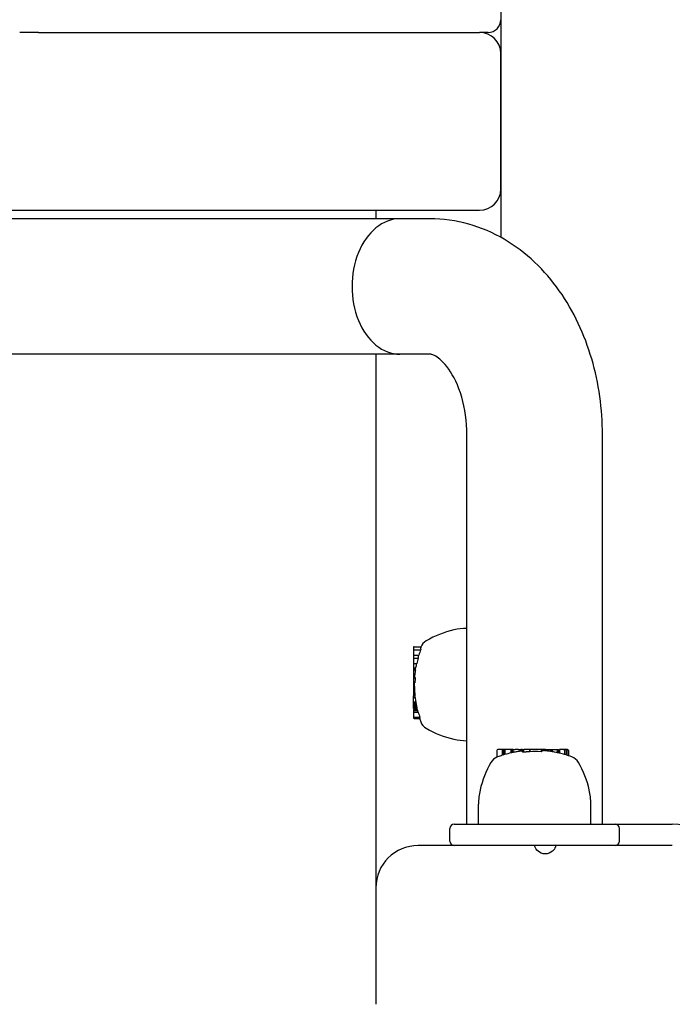
# Model space of a CAD drawing. Extents: x 4645 to 19250, y 2168 to 13635.
# Drawn here: x 7023 to 7177, y 9687 to 9920 of the extents above; entities that cross this region are included whole.
import ezdxf

# ---------------------------------------------------------------- set-up
doc = ezdxf.new("R2010")
doc.units = 0
doc.header["$LTSCALE"] = 30
doc.header["$MEASUREMENT"] = 0
doc.layers.get('0').update_dxf_attribs({"linetype": 'CONTINUOUS'})

msp = doc.modelspace()

# ---------------------------------------------------------------- linework, layer by layer
for p, q in [((7136.89, 10581.29), (7136.89, 9868.49)), ((7027.75, 9916.89), (7023.28, 9916.89)), ((7027.75, 9916.89), (7131.89, 9916.89)), ((7133.89, 9916.89), (7131.89, 9916.89)), ((7136.89, 9879.89), (7136.89, 9911.89)), ((7016.83, 9874.89), (7131.89, 9874.89)), ((7107.39, 9874.89), (7107.39, 9872.89)), ((7113.07, 9872.89), (6176.15, 9872.89)), ((7120.14, 9872.89), (7113.07, 9872.89)), ((7113.07, 9840.89), (6176.15, 9840.89)), ((7107.39, 9840.89), (7107.39, 9714.89)), ((7120.14, 9840.89), (7113.07, 9840.89)), ((7128.89, 9729.89), (7128.89, 9821.89)), ((7160.89, 9729.89), (7160.89, 9821.89)), ((7116.24, 9771.62), (7116.24, 9770.91)), ((7116.24, 9770.91), (7116.24, 9769.84)), ((7116.24, 9769.84), (7116.24, 9769.13)), ((7116.24, 9769.84), (7117.55, 9769.84)), ((7116.44, 9771.83), (7118.03, 9771.83)), ((7116.44, 9771.11), (7117.96, 9771.11)), ((7117.99, 9771.72), (7117.97, 9771.66)), ((7116.24, 9769.13), (7116.24, 9767.83)), ((7116.24, 9769.13), (7117.36, 9769.13)), ((7116.24, 9767.83), (7116.24, 9766.83)), ((7116.24, 9767.83), (7117.06, 9767.83)), ((7116.24, 9766.83), (7116.77, 9766.83)), ((7116.24, 9766.83), (7116.24, 9766.79)), ((7116.24, 9766.79), (7116.69, 9766.79)), ((7116.24, 9766.79), (7116.24, 9766.75)), ((7116.24, 9766.75), (7116.69, 9766.75)), ((7116.24, 9766.75), (7116.24, 9766.72)), ((7116.24, 9766.72), (7116.68, 9766.72)), ((7116.24, 9766.72), (7116.24, 9766.7)), ((7116.24, 9766.7), (7116.68, 9766.7)), ((7116.24, 9766.7), (7116.24, 9766.38)), ((7116.24, 9766.38), (7116.71, 9766.38)), ((7116.24, 9766.38), (7116.24, 9765.22)), ((7116.24, 9765.22), (7116.24, 9764.49)), ((7116.24, 9765.22), (7116.57, 9765.22)), ((7116.24, 9764.49), (7116.66, 9764.49)), ((7116.24, 9764.49), (7116.24, 9763.32)), ((7116.24, 9763.32), (7116.24, 9763.27)), ((7116.24, 9763.32), (7116.61, 9763.32)), ((7116.24, 9763.27), (7116.42, 9763.27)), ((7116.24, 9763.27), (7116.24, 9763.11)), ((7116.24, 9763.11), (7116.43, 9763.11)), ((7116.24, 9763.11), (7116.24, 9762.83)), ((7116.24, 9762.83), (7116.45, 9762.83)), ((7116.24, 9762.83), (7116.24, 9762.51)), ((7116.24, 9762.51), (7116.47, 9762.51)), ((7116.24, 9762.51), (7116.24, 9762.15)), ((7116.24, 9762.15), (7116.48, 9762.15)), ((7116.24, 9762.15), (7116.24, 9762.01)), ((7116.24, 9762.01), (7116.48, 9762.01)), ((7116.24, 9762.01), (7116.24, 9761.88)), ((7116.24, 9761.88), (7116.49, 9761.88)), ((7116.24, 9761.88), (7116.24, 9761.76)), ((7116.24, 9761.76), (7116.49, 9761.76)), ((7116.24, 9761.76), (7116.24, 9761.66)), ((7116.24, 9761.66), (7116.49, 9761.66)), ((7116.24, 9761.66), (7116.24, 9761.56)), ((7116.24, 9761.56), (7116.49, 9761.56)), ((7116.24, 9761.56), (7116.24, 9761.47)), ((7116.24, 9761.47), (7116.48, 9761.47)), ((7116.24, 9761.47), (7116.24, 9761.41)), ((7116.24, 9761.41), (7116.51, 9761.41)), ((7116.24, 9761.41), (7116.24, 9760.25)), ((7116.24, 9759.82), (7116.24, 9760.25)), ((7116.24, 9760.25), (7116.6, 9760.25)), ((7116.24, 9759.82), (7116.65, 9759.82)), ((7116.24, 9758.78), (7116.24, 9759.82)), ((7116.24, 9758.78), (7116.8, 9758.78)), ((7116.24, 9758.71), (7116.24, 9758.78)), ((7116.24, 9758.71), (7116.8, 9758.71)), ((7116.24, 9758.59), (7116.24, 9758.71)), ((7116.24, 9758.59), (7116.83, 9758.59)), ((7116.24, 9758.45), (7116.24, 9758.59)), ((7116.24, 9758.45), (7116.85, 9758.45)), ((7116.24, 9758.31), (7116.24, 9758.45)), ((7116.24, 9758.31), (7116.88, 9758.31)), ((7116.24, 9758.16), (7116.24, 9758.31)), ((7116.24, 9758.16), (7116.91, 9758.16)), ((7116.24, 9758.01), (7116.24, 9758.16)), ((7116.24, 9758.01), (7116.94, 9758.01)), ((7116.24, 9757.78), (7116.24, 9758.01)), ((7116.24, 9757.78), (7116.99, 9757.78)), ((7116.24, 9757.59), (7116.24, 9757.78)), ((7116.24, 9757.59), (7117.03, 9757.59)), ((7116.24, 9757.43), (7116.24, 9757.59)), ((7116.24, 9757.43), (7117.05, 9757.43)), ((7116.24, 9757.32), (7116.24, 9757.43)), ((7116.24, 9757.32), (7117.07, 9757.32)), ((7116.24, 9757.25), (7116.24, 9757.32)), ((7116.24, 9757.25), (7117.08, 9757.25)), ((7116.24, 9757.23), (7116.24, 9757.25)), ((7116.24, 9757.23), (7117.07, 9757.23)), ((7116.24, 9757.03), (7116.24, 9756.88)), ((7116.24, 9757.03), (7117.1, 9757.03)), ((7116.24, 9756.88), (7116.24, 9756.48)), ((7116.24, 9756.88), (7117.19, 9756.88)), ((7116.24, 9756.48), (7116.24, 9756.34)), ((7116.24, 9756.48), (7117.29, 9756.48)), ((7116.24, 9756.34), (7116.24, 9755.37)), ((7116.24, 9756.34), (7117.4, 9756.34)), ((7116.24, 9755.37), (7116.24, 9755.1)), ((7116.44, 9755.17), (7117.75, 9755.17)), ((7116.44, 9754.9), (7117.77, 9754.9)), ((7135.95, 9747.34), (7135.95, 9745.74)), ((7137.22, 9747.54), (7136.15, 9747.54)), ((7137.55, 9747.54), (7137.22, 9747.54)), ((7137.22, 9747.54), (7137.22, 9746.19)), ((7137.87, 9747.54), (7137.55, 9747.54)), ((7137.55, 9747.54), (7137.55, 9746.3)), ((7139.25, 9747.54), (7137.87, 9747.54)), ((7137.87, 9747.54), (7137.87, 9746.38)), ((7139.44, 9747.54), (7139.25, 9747.54)), ((7139.25, 9747.54), (7139.25, 9746.74)), ((7139.48, 9747.54), (7139.44, 9747.54)), ((7139.44, 9747.54), (7139.44, 9746.79)), ((7139.59, 9747.54), (7139.48, 9747.54)), ((7139.48, 9747.54), (7139.48, 9746.8)), ((7139.76, 9747.54), (7139.59, 9747.54)), ((7139.59, 9747.54), (7139.59, 9746.82)), ((7139.82, 9747.54), (7139.76, 9747.54)), ((7139.76, 9747.54), (7139.76, 9746.86)), ((7139.82, 9747.54), (7140.29, 9747.54)), ((7141.09, 9747.54), (7140.29, 9747.54)), ((7141.09, 9747.54), (7141.58, 9747.54)), ((7141.74, 9747.54), (7141.58, 9747.54)), ((7141.96, 9747.54), (7141.74, 9747.54)), ((7141.74, 9747.54), (7141.74, 9747.19)), ((7141.96, 9747.54), (7141.99, 9747.54)), ((7141.96, 9747.54), (7141.96, 9747.02)), ((7141.99, 9747.54), (7142.09, 9747.54)), ((7141.99, 9747.54), (7141.99, 9746.98)), ((7142.09, 9747.54), (7142.25, 9747.54)), ((7142.09, 9747.54), (7142.09, 9746.96)), ((7142.25, 9747.54), (7142.35, 9747.54)), ((7142.25, 9747.54), (7142.25, 9746.95)), ((7142.69, 9747.54), (7142.35, 9747.54)), ((7143.69, 9747.54), (7142.69, 9747.54)), ((7143.69, 9747.54), (7143.73, 9747.54)), ((7143.69, 9747.54), (7143.69, 9747.03)), ((7146.39, 9747.54), (7143.73, 9747.54)), ((7143.73, 9747.54), (7143.73, 9747.03)), ((7146.55, 9747.54), (7146.39, 9747.54)), ((7146.39, 9747.54), (7146.39, 9747.01)), ((7146.98, 9747.54), (7146.55, 9747.54)), ((7146.55, 9747.54), (7146.55, 9747.12)), ((7146.98, 9747.54), (7146.98, 9747.25)), ((7147.01, 9747.54), (7146.98, 9747.54)), ((7147.45, 9747.54), (7147.01, 9747.54)), ((7147.01, 9747.54), (7147.01, 9747.29)), ((7147.45, 9747.54), (7148.6, 9747.54)), ((7147.45, 9747.54), (7147.45, 9747.25)), ((7148.6, 9747.54), (7148.9, 9747.54)), ((7148.6, 9747.54), (7148.6, 9747.11)), ((7148.9, 9747.54), (7148.92, 9747.54)), ((7148.9, 9747.54), (7148.9, 9747.07)), ((7148.92, 9747.54), (7148.95, 9747.54)), ((7148.92, 9747.54), (7148.92, 9747.06)), ((7148.95, 9747.54), (7148.98, 9747.54)), ((7148.95, 9747.54), (7148.95, 9747.06)), ((7148.98, 9747.54), (7149.02, 9747.54)), ((7148.98, 9747.54), (7148.98, 9747.05)), ((7149.02, 9747.54), (7150.17, 9747.54)), ((7149.02, 9747.54), (7149.02, 9747.04)), ((7150.17, 9747.54), (7150.5, 9747.54)), ((7150.17, 9747.54), (7150.17, 9746.82)), ((7150.5, 9747.54), (7150.52, 9747.54)), ((7150.52, 9747.54), (7150.53, 9747.54)), ((7150.52, 9747.54), (7150.52, 9746.75)), ((7150.53, 9747.54), (7150.54, 9747.54)), ((7150.53, 9747.54), (7150.53, 9746.75)), ((7150.54, 9747.54), (7150.55, 9747.54)), ((7150.54, 9747.54), (7150.54, 9746.75)), ((7150.54, 9747.54), (7150.54, 9747.54)), ((7150.54, 9747.54), (7150.54, 9746.75)), ((7150.55, 9747.54), (7150.55, 9746.74)), ((7150.55, 9747.54), (7150.55, 9747.54)), ((7150.55, 9747.54), (7150.55, 9746.74)), ((7150.78, 9747.54), (7150.74, 9747.54)), ((7150.74, 9747.54), (7150.74, 9746.7)), ((7151.74, 9747.54), (7150.78, 9747.54)), ((7150.78, 9747.54), (7150.78, 9746.68)), ((7152.1, 9747.54), (7151.74, 9747.54)), ((7151.95, 9747.34), (7151.95, 9746.37)), ((7152.51, 9747.54), (7152.1, 9747.54)), ((7152.3, 9747.34), (7152.3, 9746.27)), ((7152.67, 9747.54), (7152.51, 9747.54)), ((7152.72, 9747.34), (7152.72, 9746.14)), ((7152.88, 9747.34), (7152.88, 9746.09)), ((7131.63, 9729.89), (7131.63, 9734.68)), ((7158.15, 9729.89), (7158.15, 9734.68)), ((7124.89, 9725.89), (7124.89, 9728.89)), ((7125.89, 9729.89), (7163.89, 9729.89)), ((7163.89, 9729.89), (7177.39, 9729.89)), ((7164.89, 9725.89), (7164.89, 9728.89)), ((7144.89, 9724.89), (7117.39, 9724.89)), ((7149.89, 9724.89), (7144.89, 9724.89)), ((7177.39, 9724.89), (7149.89, 9724.89)), ((7107.39, 9714.89), (7107.39, 9687.39))]:
    msp.add_line(p, q)
at = {"flags": 128}
for points in [[(7160.89, 9821.89), (7160.88, 9823.02), (7160.85, 9824.16), (7160.8, 9825.3), (7160.73, 9826.43), (7160.64, 9827.56), (7160.53, 9828.69), (7160.4, 9829.82), (7160.26, 9830.94), (7160.09, 9832.07), (7159.9, 9833.18), (7159.69, 9834.3), (7159.47, 9835.4), (7159.22, 9836.51), (7158.95, 9837.6), (7158.67, 9838.7), (7158.36, 9839.78), (7158.03, 9840.86), (7157.69, 9841.93), (7157.32, 9842.99), (7156.93, 9844.04), (7156.53, 9845.09), (7156.1, 9846.12), (7155.65, 9847.15), (7155.18, 9848.17), (7154.7, 9849.17), (7154.19, 9850.17), (7153.66, 9851.15), (7153.11, 9852.12), (7152.54, 9853.08), (7151.95, 9854.03), (7151.34, 9854.96), (7150.7, 9855.88), (7150.05, 9856.78), (7149.37, 9857.66), (7148.68, 9858.53), (7147.96, 9859.39), (7147.22, 9860.22), (7146.46, 9861.04), (7145.68, 9861.84), (7144.88, 9862.62), (7144.05, 9863.38), (7143.21, 9864.12), (7142.34, 9864.83), (7141.45, 9865.52), (7140.54, 9866.19), (7139.61, 9866.83), (7138.66, 9867.44), (7137.69, 9868.03), (7136.71, 9868.59), (7135.7, 9869.12), (7134.67, 9869.62), (7133.63, 9870.08), (7132.57, 9870.52), (7131.49, 9870.92), (7130.4, 9871.29), (7129.3, 9871.62), (7128.18, 9871.91), (7127.05, 9872.16), (7125.92, 9872.38), (7124.77, 9872.56), (7123.62, 9872.71), (7122.46, 9872.81), (7121.3, 9872.87), (7120.14, 9872.89)], [(7128.89, 9821.89), (7128.87, 9823.05), (7128.81, 9824.21), (7128.71, 9825.36), (7128.57, 9826.49), (7128.39, 9827.6), (7128.18, 9828.69), (7127.93, 9829.75), (7127.65, 9830.79), (7127.34, 9831.78), (7127, 9832.73), (7126.64, 9833.64), (7126.25, 9834.5), (7125.85, 9835.31), (7125.43, 9836.06), (7125.01, 9836.76), (7124.58, 9837.4), (7124.14, 9837.98), (7123.72, 9838.5), (7123.3, 9838.96), (7122.9, 9839.36), (7122.52, 9839.7), (7122.16, 9839.99), (7121.83, 9840.23), (7121.52, 9840.42), (7121.25, 9840.57), (7121.02, 9840.68), (7120.81, 9840.76), (7120.64, 9840.82), (7120.49, 9840.85), (7120.36, 9840.88), (7120.14, 9840.89)], [(7140.29, 9746.96), (7140.27, 9746.95), (7140.25, 9746.95), (7140.23, 9746.95), (7140.21, 9746.94), (7140.19, 9746.94), (7140.17, 9746.94), (7140.15, 9746.93), (7140.13, 9746.93), (7140.11, 9746.93), (7140.09, 9746.92), (7140.07, 9746.92), (7140.05, 9746.91), (7140.03, 9746.91), (7140.01, 9746.91), (7139.99, 9746.9), (7139.97, 9746.9), (7139.96, 9746.9), (7139.94, 9746.89), (7139.92, 9746.89), (7139.9, 9746.88), (7139.88, 9746.88), (7139.86, 9746.88), (7139.84, 9746.87), (7139.82, 9746.87)], [(7141.58, 9747.17), (7141.56, 9747.16), (7141.54, 9747.16), (7141.52, 9747.16), (7141.5, 9747.16), (7141.48, 9747.15), (7141.46, 9747.15), (7141.44, 9747.15), (7141.42, 9747.14), (7141.4, 9747.14), (7141.38, 9747.14), (7141.36, 9747.13), (7141.34, 9747.13), (7141.32, 9747.13), (7141.3, 9747.13), (7141.28, 9747.12), (7141.26, 9747.12), (7141.24, 9747.12), (7141.22, 9747.11), (7141.19, 9747.11), (7141.17, 9747.11), (7141.15, 9747.1), (7141.13, 9747.1), (7141.11, 9747.1), (7141.09, 9747.09)], [(7142.69, 9746.96), (7142.67, 9746.96), (7142.66, 9746.96), (7142.64, 9746.96), (7142.63, 9746.96), (7142.61, 9746.95), (7142.6, 9746.95), (7142.59, 9746.95), (7142.57, 9746.95), (7142.56, 9746.95), (7142.54, 9746.95), (7142.53, 9746.95), (7142.51, 9746.95), (7142.5, 9746.95), (7142.49, 9746.95), (7142.47, 9746.95), (7142.46, 9746.95), (7142.44, 9746.95), (7142.43, 9746.95), (7142.42, 9746.95), (7142.4, 9746.95), (7142.39, 9746.95), (7142.37, 9746.95), (7142.36, 9746.95), (7142.35, 9746.95)], [(7143.69, 9747.03), (7143.65, 9747.03), (7143.61, 9747.03), (7143.57, 9747.02), (7143.53, 9747.02), (7143.49, 9747.02), (7143.45, 9747.01), (7143.41, 9747.01), (7143.37, 9747), (7143.33, 9747), (7143.28, 9747), (7143.24, 9746.99), (7143.2, 9746.99), (7143.16, 9746.99), (7143.11, 9746.98), (7143.07, 9746.98), (7143.03, 9746.98), (7142.98, 9746.98), (7142.94, 9746.97), (7142.9, 9746.97), (7142.86, 9746.97), (7142.81, 9746.96), (7142.77, 9746.96), (7142.73, 9746.96), (7142.69, 9746.96)], [(7136.13, 9745.81), (7136.12, 9745.81), (7136.11, 9745.8), (7136.1, 9745.8), (7136.09, 9745.8), (7136.09, 9745.79), (7136.08, 9745.79), (7136.07, 9745.79), (7136.06, 9745.79), (7136.06, 9745.78), (7136.05, 9745.78), (7136.04, 9745.78), (7136.04, 9745.77), (7136.03, 9745.77), (7136.02, 9745.77), (7136.01, 9745.76), (7136.01, 9745.76), (7136, 9745.76), (7135.99, 9745.76), (7135.98, 9745.75), (7135.98, 9745.75), (7135.97, 9745.75), (7135.96, 9745.74), (7135.95, 9745.74), (7135.95, 9745.74)], [(7149.89, 9724.89), (7149.89, 9724.86), (7149.87, 9724.79), (7149.83, 9724.67), (7149.77, 9724.51), (7149.68, 9724.3), (7149.54, 9724.06), (7149.35, 9723.8), (7149.08, 9723.52), (7148.74, 9723.28), (7148.33, 9723.07), (7147.87, 9722.93), (7147.39, 9722.89), (7146.91, 9722.93), (7146.44, 9723.07), (7146.03, 9723.28), (7145.7, 9723.52), (7145.42, 9723.8), (7145.23, 9724.06), (7145.1, 9724.3), (7145, 9724.51), (7144.95, 9724.67), (7144.91, 9724.79), (7144.9, 9724.86), (7144.89, 9724.89)]]:
    msp.add_lwpolyline(points, dxfattribs=at)
for centre, radius, start, end in [((7133.89, 9919.89), 3, 270, 0), ((7131.89, 9911.89), 5, 0, 90), ((7131.89, 9879.89), 5, 270, 0), ((7130.87, 9753.29), 23.06, 102.7446, 120.206), ((7129.09, 9761.15), 15, 90.7802, 102.7446), ((7120.78, 9770.62), 3, 120.206, 158.5984), ((7116.44, 9771.62), 0.204, 90, 180), ((7116.44, 9770.91), 0.204, 90, 180), ((7141.59, 9762.89), 25.02, 160.812, 163.8738), ((7141.59, 9762.89), 25.12, 168.6552, 170.9682), ((7141.59, 9762.89), 25.02, 165.5534, 168.6069), ((7141.59, 9762.89), 25.2, 174.6961, 174.8204), ((7141.59, 9762.89), 25.12, 172.0203, 174.6801), ((7141.59, 9762.89), 24.98, 176.3307, 178.9979), ((7141.59, 9762.89), 25.12, 183.3803, 186.0165), ((7141.59, 9762.89), 25.2, 185.9985, 186.0819), ((7141.59, 9762.89), 25.12, 187.0075, 189.4161), ((7141.59, 9762.89), 25.2, 192.9797, 193.4314), ((7141.59, 9762.89), 25.12, 193.8461, 194.7691), ((7141.59, 9762.89), 25.05, 195.1565, 197.9431), ((7116.44, 9755.37), 0.204, 180, 270), ((7116.44, 9755.1), 0.204, 180, 270), ((7141.59, 9762.89), 25.12, 197.8931, 198.5398), ((7141.59, 9762.89), 25.2, 198.4824, 200.3925), ((7120.78, 9755.15), 3, 200.3925, 239.794), ((7130.87, 9772.49), 23.06, 239.794, 257.2554), ((7129.09, 9764.63), 15, 257.2554, 269.2198), ((7136.15, 9747.34), 0.204, 90, 180), ((7144.89, 9722.19), 25.19, 102.9217, 106.1736), ((7144.89, 9722.19), 25.2, 102.4272, 102.9186), ((7144.89, 9722.19), 25.19, 98.6793, 100.5193), ((7144.89, 9722.19), 24.87, 86.5448, 92.6645), ((7144.89, 9722.19), 25.19, 85.1595, 85.2334), ((7144.89, 9722.19), 25.2, 84.1747, 84.9044), ((7144.89, 9722.19), 25.19, 81.5254, 84.1733), ((7144.89, 9722.19), 25.2, 80.5706, 81.2668), ((7144.89, 9722.19), 25.19, 77.8863, 80.5683), ((7144.89, 9722.19), 25.2, 76.4664, 77.6296), ((7144.89, 9722.19), 25.19, 73.729, 76.4631), ((7151.74, 9747.34), 0.204, 0, 90), ((7152.1, 9747.34), 0.204, 0, 90), ((7152.51, 9747.34), 0.204, 0, 90), ((7152.67, 9747.34), 0.204, 0, 90), ((7154.49, 9732.91), 23.06, 149.794, 167.2554), ((7137.15, 9743), 3, 113.7075, 149.794), ((7144.89, 9722.19), 25.19, 107.7313, 110.3553), ((7144.89, 9722.19), 25.2, 106.4305, 107.4563), ((7144.89, 9722.19), 25.2, 69.6075, 73.4617), ((7152.62, 9743), 3, 30.206, 69.6075), ((7135.29, 9732.91), 23.06, 12.7446, 30.206), ((7146.63, 9734.68), 15, 167.2554, 180), ((7143.15, 9734.68), 15, 0, 12.7446), ((7125.89, 9728.89), 1, 90, 180), ((7163.89, 9728.89), 1, 0, 90), ((7177.39, 9714.89), 15, 2.2915, 90), ((7125.89, 9725.89), 1, 180, 270), ((7163.89, 9725.89), 1, 270, 0), ((7117.39, 9714.89), 10, 90, 180)]:
    msp.add_arc(centre, radius, start, end)
for centre, major_axis, ratio, start_param, end_param in [((7113.07, 9856.89), (0, 16), 0.707107, 0, 3.141593), ((7113.07, 9856.89), (0, 16), 0.707107, 0, 3.141593), ((7141.59, 9768.56), (-24.25, 0), 0.560627, 6.189473, 6.241638), ((7141.59, 9771.37), (-23.66, 0), 0.197741, 6.220766, 6.339162), ((7141.59, 9765.07), (-25.1, 0), 0.198826, 6.265164, 6.400983), ((7141.59, 9766.62), (-24.91, 0), 0.199105, 6.266999, 6.331879), ((7141.59, 9765.67), (-24.97, 0), 0.556329, 6.205844, 6.20808), ((7141.59, 9766.41), (-24.92, 0), 0.325527, 6.244852, 6.247175), ((7141.59, 9763.87), (-25.11, 0), 0.878264, 6.148681, 6.150587), ((7141.59, 9764.71), (-25.05, 0), 0.749025, 6.172177, 6.174485), ((7141.59, 9763.65), (-25.18, 0), 0.371832, 0.034745, 0.040057), ((7141.59, 9763.72), (-25.18, 0), 0.530739, 0.033637, 0.04624), ((7141.59, 9763.75), (-25.17, 0), 0.702562, 0.036601, 0.052315), ((7141.59, 9763.62), (-25.15, 0), 0.883379, 0.035453, 0.049789), ((7141.59, 9763.18), (-25.13, 0), 0.987956, 0.026895, 0.041386), ((7141.59, 9762.76), (-25.11, 0), 0.997929, 0.024103, 0.029744), ((7141.59, 9762.44), (-25.11, 0), 0.978394, 0.017679, 0.022932), ((7141.59, 9761.24), (-25.1, 0), 0.653258, 6.263984, 6.269653), ((7141.59, 9761.89), (-25.18, 0), 0.216094, 0.077236, 0.088287), ((7141.59, 9762.09), (-25.1, 0), 0.932045, 0.008802, 0.013779), ((7141.59, 9761.71), (-25.1, 0), 0.850373, 6.280679, 6.285636), ((7141.59, 9761.43), (-25.1, 0), 0.753802, 6.271156, 6.276408), ((7141.59, 9760.32), (-25.06, 0), 0.199055, 0.021206, 0.1006), ((7141.59, 9762.17), (-25.17, 0), 0.78851, 0.171854, 0.17509), ((7141.59, 9762.57), (-25.19, 0), 0.858455, 0.1794, 0.185317), ((7141.59, 9762.87), (-25.2, 0), 0.914828, 0.186885, 0.192832), ((7141.59, 9763.05), (-25.19, 0), 0.957933, 0.191568, 0.197555), ((7141.59, 9763.08), (-25.17, 0), 0.985245, 0.193598, 0.199662), ((7141.59, 9762.98), (-24.67, -4.82), 0.998552, 0, 0.006223), ((7141.59, 9762.72), (-25.09, 0), 0.997474, 0.18936, 0.198729), ((7141.59, 9762.1), (-25, 0), 0.968959, 0.179381, 0.187468), ((7141.59, 9760.94), (-24.85, 0), 0.884576, 0.153106, 0.160259), ((7141.59, 9759.29), (-24.67, 0), 0.71384, 0.105719, 0.112235), ((7141.59, 9757.72), (-24.53, 0), 0.441983, 0.037051, 0.043367), ((7141.59, 9757.14), (-24.52, 0), 0.136297, 6.250201, 6.257026), ((7141.59, 9757.49), (-24.59, 0), 0.197492, 0.093211, 0.126201), ((7141.59, 9757.1), (-24.5, 0), 0.195493, 0.129364, 0.160264), ((7139.6, 9722.19), (0, 24.62), 0.160453, 0.031801, 0.035343), ((7140.79, 9722.19), (0, 24.75), 0.499295, 0.09763, 0.106298), ((7142.53, 9722.19), (0, 24.93), 0.761316, 0.146024, 0.155474), ((7143.81, 9722.19), (0, 25.07), 0.906516, 0.176535, 0.179163), ((7144.41, 9722.19), (0, 25.17), 0.89568, 0.118432, 0.125822), ((7143.68, 9722.19), (0, 25.13), 0.748603, 0.091588, 0.103222), ((7141.64, 9722.19), (0, 24.98), 0.114836, 6.158929, 6.170194), ((7141.2, 9722.19), (0, 24.88), 0.382129, 6.189154, 6.199336), ((7141.45, 9722.19), (0, 24.79), 0.648897, 6.233299, 6.243318), ((7142.38, 9722.19), (0, 24.76), 0.84483, 0.001644, 0.006278), ((7144.51, 9722.19), (0, 25.19), 0.196258, 0.158978, 0.167069), ((7147.11, 9722.19), (0, 25.1), 0.197425, 0.11325, 0.147052), ((7146.91, 9722.19), (0, 25.06), 0.631839, 6.278477, 6.305536), ((7147.04, 9722.19), (0, 25.1), 0.199055, 6.265438, 6.287907), ((7148.56, 9722.19), (0, 24.92), 0.200922, 6.25233, 6.274979), ((7150.07, 9722.19), (0, 24.64), 0.197918, 6.239805, 6.262705), ((7137.63, 9722.19), (0, 24.09), 0.201018, 0.063128, 0.086621), ((7138.03, 9722.19), (0, 24.21), 0.195354, 0.034241, 0.057545), ((7151.77, 9722.19), (0, 24.2), 0.20279, 6.223041, 6.246394)]:
    msp.add_ellipse(centre, major_axis=major_axis, ratio=ratio, start_param=start_param, end_param=end_param)

doc.saveas('drawing.dxf')
